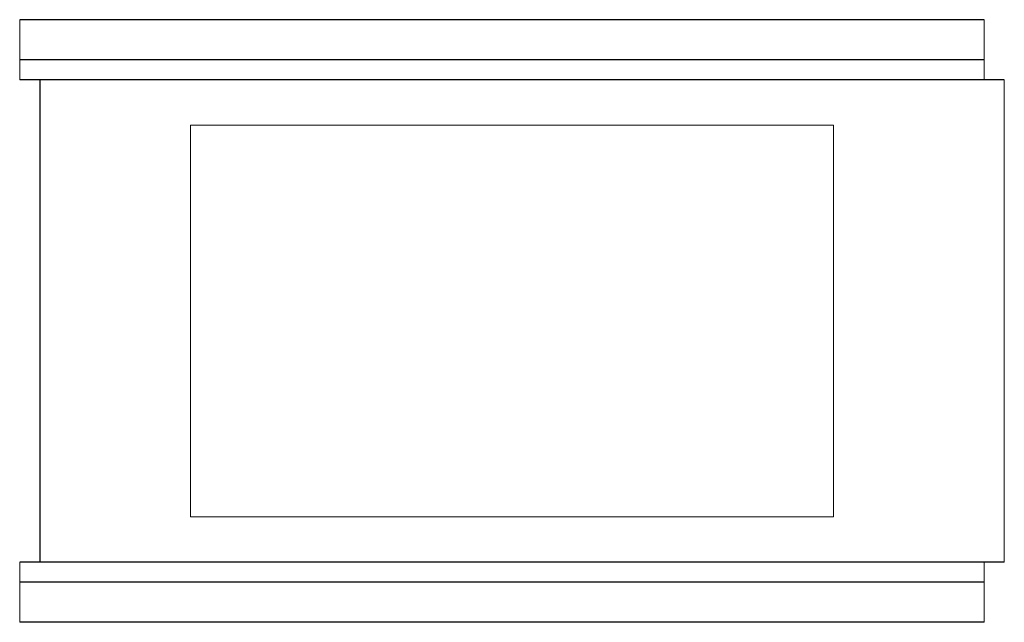
# Model space of a CAD drawing. Extents: x -1 to 48, y -15 to 15.
import ezdxf

# ---------------------------------------------------------------- set-up
doc = ezdxf.new("R2010")
doc.units = 0
doc.header["$LTSCALE"] = 60
doc.header["$MEASUREMENT"] = 0
doc.layers.get('0').update_dxf_attribs({"linetype": 'CONTINUOUS'})
doc.layers.add('Concast_Pedestrian_Trench', color=7, linetype='CONTINUOUS')

msp = doc.modelspace()

# ---------------------------------------------------------------- linework, layer by layer
at = {"color": 7, "linetype": 'Continuous', "lineweight": 15}
for p, q in [((-1, 15), (-1, 12)), ((47, 15), (47, 12)), ((48, 12), (48, -12)), ((-1, -15), (-1, -12)), ((47, -15), (47, -12))]:
    msp.add_line(p, q, dxfattribs=at)
for p, q in [((47, 15), (-1, 15)), ((47, 13), (-1, 13)), ((48, 12), (-1, 12)), ((0, 12), (0, -12)), ((48, -12), (-1, -12)), ((47, -13), (-1, -13)), ((47, -15), (-1, -15))]:
    msp.add_line(p, q)
at = {"layer": 'Concast_Pedestrian_Trench', "linetype": 'Continuous', "lineweight": 15}
for p, q in [((7.5, 9.75), (39.5, 9.75)), ((7.5, -9.75), (7.5, 9.75)), ((39.5, -9.75), (39.5, 9.75)), ((39.5, -9.75), (7.5, -9.75))]:
    msp.add_line(p, q, dxfattribs=at)

doc.saveas('drawing.dxf')
